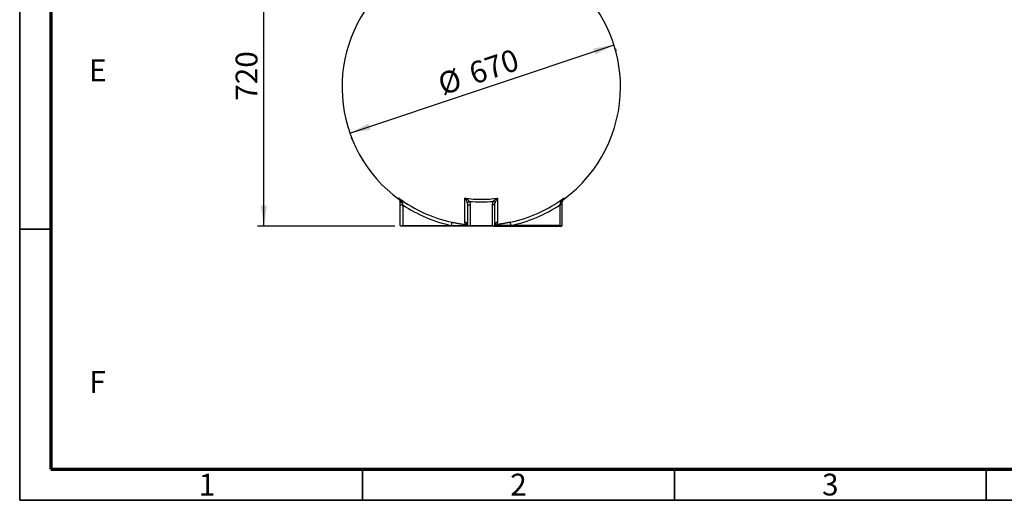
# Model space of a CAD drawing. Units: millimetres. Extents: x 5 to 415, y 5 to 292.
# Drawn here: x 5 to 163, y 5 to 82 of the extents above; entities that cross this region are included whole.
import ezdxf

# ---------------------------------------------------------------- set-up
doc = ezdxf.new("R2010")
doc.units = ezdxf.units.MM
doc.layers.add('BORDER', color=7, linetype='Continuous')
doc.layers.add('TRIM', color=7, linetype='Continuous')
doc.styles.add('SLDTEXTSTYLE0', font='TXT', dxfattribs={"width": 0.605})
doc.styles.add('SLDTEXTSTYLE2', font='TXT', dxfattribs={"width": 0.75})
doc.dimstyles.new('SLDDIMSTYLE1', dxfattribs={"dimtxt": 3.5, "dimasz": 3.302, "dimexe": 0, "dimexo": 0.0625, "dimgap": 0.875, "dimtad": 1, "dimdec": 0, "dimlfac": 15, "dimrnd": 1e-09, "dimzin": 12, "dimdsep": 46, "dimtxsty": 'SLDTEXTSTYLE2', "dimsah": 1, "dimcen": 0.09, "dimadec": 0, "dimazin": 3, "dimtfac": 1, "dimtdec": 0, "dimtofl": 0, "dimtmove": 0, "dimatfit": 3, "dimfxl": 1, "dimfrac": 2, "dimtolj": 1, "dimtzin": 12, "dimarcsym": 0})

# ---------------------------------------------------------------- blocks, each defined once
blk = doc.blocks.new('_D_1')
at = {"layer": 'BORDER', "color": 7}
for p, q in [((78.03, 97.42), (43.14, 97.42)), ((44.14, 48.95), (44.14, 97.42)), ((65.16, 48.95), (43.14, 48.95))]:
    blk.add_line(p, q, dxfattribs=at)
for points in [[(44.14, 97.42), (43.64, 94.12), (44.65, 94.12)], [(44.14, 48.95), (44.65, 52.25), (43.64, 52.25)]]:
    blk.add_solid(points, dxfattribs=at)
at = {"layer": 'BORDER', "color": 7, "insert": (39.63, 69.09), "char_height": 3.5, "attachment_point": 1, "rotation": 90, "style": 'SLDTEXTSTYLE2'}
blk.add_mtext('720', dxfattribs=at)
blk = doc.blocks.new('_D_3')
at = {"layer": 'BORDER', "color": 7}
for p, q in [((57.95, 63.89), (100.32, 78.04)), ((100.53, 77.41), (100.63, 77.09)), ((58.16, 63.26), (58.27, 62.94))]:
    blk.add_line(p, q, dxfattribs=at)
for points in [[(100.32, 78.04), (97.02, 77.48), (97.35, 76.51)], [(57.95, 63.89), (61.24, 64.46), (60.92, 65.42)]]:
    blk.add_solid(points, dxfattribs=at)
at = {"layer": 'BORDER', "color": 7, "char_height": 3.5, "attachment_point": 1, "rotation": 18.4666, "style": 'SLDTEXTSTYLE2'}
for s, insert in [('670', (76.73, 74.98)), ('%%c', (71.74, 73.26))]:
    blk.add_mtext(s, dxfattribs=dict(at, insert=insert))

msp = doc.modelspace()

# ---------------------------------------------------------------- linework, layer by layer
at = {"color": 8, "linetype": 'Continuous', "lineweight": 25}
for p, q in [((65.81, 53.282), (65.81, 53.477)), ((92.246, 53.282), (92.246, 53.477))]:
    msp.add_line(p, q, dxfattribs=at)
at = {"color": 7, "linetype": 'Continuous', "lineweight": 25}
for p, q in [((66.028, 52.394), (66.428, 52.394)), ((66.028, 49.084), (66.028, 52.394)), ((66.428, 52.394), (66.428, 49.084)), ((76.391, 49.602), (76.391, 53.477)), ((76.861, 52.394), (77.261, 52.394)), ((76.861, 49.084), (76.861, 52.394)), ((77.261, 52.394), (77.261, 49.084)), ((81.195, 52.394), (80.795, 52.394)), ((80.795, 52.394), (80.795, 49.084)), ((81.195, 49.084), (81.195, 52.394)), ((81.665, 49.602), (81.665, 53.477)), ((92.028, 52.394), (91.628, 52.394)), ((91.628, 52.394), (91.628, 49.084)), ((92.028, 49.084), (92.028, 52.394)), ((66.161, 48.951), (66.145, 48.967)), ((66.428, 49.084), (74.258, 49.084)), ((74.258, 49.084), (76.861, 49.084)), ((76.979, 48.967), (76.995, 48.951)), ((77.261, 49.084), (80.795, 49.084)), ((81.078, 48.967), (81.061, 48.951)), ((83.798, 49.084), (81.195, 49.084)), ((91.628, 49.084), (83.798, 49.084)), ((91.895, 48.951), (91.911, 48.967)), ((76.995, 48.951), (66.161, 48.951)), ((81.061, 48.951), (76.995, 48.951)), ((81.061, 48.951), (91.895, 48.951))]:
    msp.add_line(p, q, dxfattribs=at)
at = {"color": 7, "linetype": 'Continuous', "lineweight": 25, "flags": 128}
for points in [[(66.028, 52.949), (66.033, 52.922), (66.049, 52.896), (66.074, 52.871), (66.108, 52.848), (66.151, 52.828), (66.201, 52.81), (66.256, 52.797), (66.317, 52.787)], [(76.792, 52.787), (76.813, 52.797), (76.842, 52.81), (76.879, 52.828), (76.923, 52.848), (76.972, 52.871), (77.026, 52.896), (77.082, 52.922), (77.14, 52.949)], [(81.264, 52.787), (81.243, 52.797), (81.214, 52.81), (81.177, 52.828), (81.133, 52.848), (81.084, 52.871), (81.031, 52.896), (80.974, 52.922), (80.916, 52.949)], [(92.028, 52.949), (92.023, 52.922), (92.008, 52.896), (91.982, 52.871), (91.948, 52.848), (91.905, 52.828), (91.856, 52.81), (91.8, 52.797), (91.74, 52.787)], [(66.145, 48.967), (66.096, 49.017), (66.059, 49.054), (66.036, 49.077), (66.028, 49.084)], [(74.258, 49.084), (74.278, 49.179), (74.298, 49.27), (74.316, 49.355), (74.332, 49.431), (74.346, 49.495), (74.357, 49.547), (74.365, 49.583), (74.369, 49.602)], [(76.979, 48.967), (76.929, 49.017), (76.892, 49.054), (76.869, 49.077), (76.861, 49.084)], [(81.078, 48.967), (81.127, 49.017), (81.164, 49.054), (81.187, 49.077), (81.195, 49.084)], [(83.798, 49.084), (83.778, 49.179), (83.758, 49.27), (83.74, 49.355), (83.724, 49.431), (83.71, 49.495), (83.699, 49.547), (83.691, 49.583), (83.687, 49.602)], [(91.911, 48.967), (91.961, 49.017), (91.998, 49.054), (92.02, 49.077), (92.028, 49.084)]]:
    msp.add_lwpolyline(points, dxfattribs=at)
at = {"color": 7, "linetype": 'Continuous', "lineweight": 25}
for centre, radius, start, end in [((79.028, 71.284), 22.333, 134.24048, 233.71254), ((79.028, 71.284), 22.333, 0, 45.75952), ((79.028, 71.284), 22.333, 306.28746, 0), ((79.028, 71.284), 22.177, 233.41562, 257.87312), ((65.495, 52.853), 0.533, 0, 53.71254), ((79.028, 71.284), 22.707, 236.29602, 257.87312), ((79.028, 71.284), 18.002, 261.57669, 278.42331), ((79.028, 71.284), 18.432, 264.12168, 275.87832), ((79.028, 71.284), 22.177, 282.12688, 306.58438), ((79.028, 71.284), 22.707, 282.12688, 303.70398), ((92.561, 52.853), 0.533, 126.28746, 180), ((66.428, 48.684), 0.4, 90, 135), ((76.336, 49.079), 0.526, 0.55291, 83.95164), ((77.261, 48.684), 0.4, 90, 135), ((80.795, 48.684), 0.4, 45, 90), ((81.721, 49.079), 0.526, 96.04836, 179.44709), ((91.628, 48.684), 0.4, 45, 90)]:
    msp.add_arc(centre, radius, start, end, dxfattribs=at)
for points, knots in [([(66.317, 52.787), (66.306, 52.823), (66.293, 52.858), (66.264, 52.926), (66.247, 52.958), (66.194, 53.053), (66.152, 53.113), (66.064, 53.227), (66.017, 53.28), (65.942, 53.357), (65.917, 53.382), (65.877, 53.418), (65.864, 53.43), (65.838, 53.454), (65.824, 53.465), (65.81, 53.477)], [0, 0, 0, 0, 0.125, 0.125, 0.25, 0.25, 0.5, 0.5, 0.75, 0.75, 0.875, 0.875, 0.9375, 0.9375, 1, 1, 1, 1]), ([(66.028, 52.949), (66.028, 52.98), (66.026, 53.009), (66.019, 53.063), (66.014, 53.09), (65.995, 53.165), (65.979, 53.211), (65.939, 53.297), (65.917, 53.337), (65.879, 53.392), (65.866, 53.41), (65.846, 53.436), (65.839, 53.444), (65.825, 53.461), (65.818, 53.469), (65.81, 53.477)], [0, 0, 0, 0, 0.125, 0.125, 0.25, 0.25, 0.5, 0.5, 0.75, 0.75, 0.875, 0.875, 0.9375, 0.9375, 1, 1, 1, 1]), ([(66.028, 52.394), (66.028, 52.442), (66.028, 52.491), (66.028, 52.586), (66.028, 52.633), (66.028, 52.772), (66.028, 52.862), (66.028, 52.949)], [0, 0, 0, 0, 0.25, 0.25, 0.5, 0.5, 1, 1, 1, 1]), ([(66.317, 52.787), (66.335, 52.724), (66.353, 52.659), (66.381, 52.561), (66.39, 52.528), (66.409, 52.461), (66.419, 52.428), (66.428, 52.394)], [0, 0, 0, 0, 0.5, 0.5, 0.75, 0.75, 1, 1, 1, 1]), ([(77.14, 52.949), (77.114, 52.98), (77.087, 53.009), (77.03, 53.063), (77.001, 53.09), (76.911, 53.165), (76.848, 53.211), (76.72, 53.297), (76.656, 53.337), (76.557, 53.392), (76.524, 53.41), (76.474, 53.436), (76.458, 53.444), (76.424, 53.461), (76.408, 53.469), (76.391, 53.477)], [0, 0, 0, 0, 0.125, 0.125, 0.25, 0.25, 0.5, 0.5, 0.75, 0.75, 0.875, 0.875, 0.9375, 0.9375, 1, 1, 1, 1]), ([(76.792, 52.787), (76.779, 52.823), (76.764, 52.858), (76.734, 52.926), (76.719, 52.958), (76.671, 53.053), (76.637, 53.113), (76.569, 53.227), (76.534, 53.28), (76.481, 53.357), (76.463, 53.382), (76.436, 53.418), (76.427, 53.43), (76.409, 53.454), (76.4, 53.465), (76.391, 53.477)], [0, 0, 0, 0, 0.125, 0.125, 0.25, 0.25, 0.5, 0.5, 0.75, 0.75, 0.875, 0.875, 0.9375, 0.9375, 1, 1, 1, 1]), ([(76.861, 52.394), (76.861, 52.461), (76.856, 52.528), (76.839, 52.626), (76.832, 52.659), (76.814, 52.723), (76.804, 52.756), (76.792, 52.787)], [0, 0, 0, 0, 0.5, 0.5, 0.75, 0.75, 1, 1, 1, 1]), ([(77.14, 52.949), (77.161, 52.906), (77.179, 52.861), (77.209, 52.77), (77.221, 52.724), (77.251, 52.585), (77.261, 52.491), (77.261, 52.394)], [0, 0, 0, 0, 0.25, 0.25, 0.5, 0.5, 1, 1, 1, 1]), ([(80.916, 52.949), (80.895, 52.906), (80.878, 52.861), (80.847, 52.77), (80.835, 52.724), (80.805, 52.585), (80.795, 52.491), (80.795, 52.394)], [0, 0, 0, 0, 0.25, 0.25, 0.5, 0.5, 1, 1, 1, 1]), ([(80.916, 52.949), (80.942, 52.98), (80.969, 53.009), (81.026, 53.063), (81.055, 53.09), (81.145, 53.165), (81.208, 53.211), (81.336, 53.297), (81.401, 53.337), (81.499, 53.392), (81.532, 53.41), (81.582, 53.436), (81.598, 53.444), (81.632, 53.461), (81.649, 53.469), (81.665, 53.477)], [0, 0, 0, 0, 0.125, 0.125, 0.25, 0.25, 0.5, 0.5, 0.75, 0.75, 0.875, 0.875, 0.9375, 0.9375, 1, 1, 1, 1]), ([(81.195, 52.394), (81.195, 52.461), (81.2, 52.528), (81.217, 52.626), (81.225, 52.659), (81.242, 52.723), (81.252, 52.756), (81.264, 52.787)], [0, 0, 0, 0, 0.5, 0.5, 0.75, 0.75, 1, 1, 1, 1]), ([(81.264, 52.787), (81.278, 52.823), (81.292, 52.858), (81.322, 52.926), (81.338, 52.958), (81.385, 53.053), (81.419, 53.113), (81.487, 53.227), (81.522, 53.28), (81.575, 53.357), (81.593, 53.382), (81.62, 53.418), (81.629, 53.43), (81.647, 53.454), (81.656, 53.465), (81.665, 53.477)], [0, 0, 0, 0, 0.125, 0.125, 0.25, 0.25, 0.5, 0.5, 0.75, 0.75, 0.875, 0.875, 0.9375, 0.9375, 1, 1, 1, 1]), ([(91.74, 52.787), (91.722, 52.724), (91.703, 52.659), (91.675, 52.561), (91.666, 52.528), (91.647, 52.461), (91.638, 52.428), (91.628, 52.394)], [0, 0, 0, 0, 0.5, 0.5, 0.75, 0.75, 1, 1, 1, 1]), ([(91.74, 52.787), (91.75, 52.823), (91.763, 52.858), (91.793, 52.926), (91.809, 52.958), (91.863, 53.053), (91.904, 53.113), (91.992, 53.227), (92.039, 53.28), (92.114, 53.357), (92.14, 53.382), (92.179, 53.418), (92.192, 53.43), (92.219, 53.454), (92.232, 53.465), (92.246, 53.477)], [0, 0, 0, 0, 0.125, 0.125, 0.25, 0.25, 0.5, 0.5, 0.75, 0.75, 0.875, 0.875, 0.9375, 0.9375, 1, 1, 1, 1]), ([(92.028, 52.949), (92.028, 52.98), (92.03, 53.009), (92.037, 53.063), (92.042, 53.09), (92.061, 53.165), (92.078, 53.211), (92.117, 53.297), (92.139, 53.337), (92.177, 53.392), (92.19, 53.41), (92.21, 53.436), (92.217, 53.444), (92.231, 53.461), (92.239, 53.469), (92.246, 53.477)], [0, 0, 0, 0, 0.125, 0.125, 0.25, 0.25, 0.5, 0.5, 0.75, 0.75, 0.875, 0.875, 0.9375, 0.9375, 1, 1, 1, 1]), ([(92.028, 52.394), (92.028, 52.442), (92.028, 52.491), (92.028, 52.586), (92.028, 52.633), (92.028, 52.772), (92.028, 52.862), (92.028, 52.949)], [0, 0, 0, 0, 0.25, 0.25, 0.5, 0.5, 1, 1, 1, 1]), ([(74.369, 49.602), (74.55, 49.563), (74.731, 49.526), (75.094, 49.456), (75.276, 49.422), (75.64, 49.36), (75.822, 49.331), (76.186, 49.276), (76.368, 49.251), (76.55, 49.228)], [0, 0, 0, 0, 0.25, 0.25, 0.5, 0.5, 0.75, 0.75, 1, 1, 1, 1]), ([(76.55, 49.228), (76.526, 49.251), (76.504, 49.276), (76.466, 49.331), (76.45, 49.36), (76.422, 49.422), (76.411, 49.456), (76.395, 49.526), (76.391, 49.563), (76.391, 49.602)], [0, 0, 0, 0, 0.25, 0.25, 0.5, 0.5, 0.75, 0.75, 1, 1, 1, 1]), ([(76.861, 49.084), (76.812, 49.121), (76.762, 49.15), (76.684, 49.186), (76.657, 49.196), (76.617, 49.21), (76.604, 49.214), (76.584, 49.219), (76.577, 49.221), (76.563, 49.225), (76.557, 49.226), (76.55, 49.228)], [0, 0, 0, 0, 0.5, 0.5, 0.75, 0.75, 0.875, 0.875, 0.9375, 0.9375, 1, 1, 1, 1]), ([(81.195, 49.084), (81.244, 49.121), (81.294, 49.15), (81.372, 49.186), (81.399, 49.196), (81.439, 49.21), (81.452, 49.214), (81.472, 49.219), (81.479, 49.221), (81.493, 49.225), (81.5, 49.226), (81.506, 49.228)], [0, 0, 0, 0, 0.5, 0.5, 0.75, 0.75, 0.875, 0.875, 0.9375, 0.9375, 1, 1, 1, 1]), ([(83.687, 49.602), (83.506, 49.563), (83.325, 49.526), (82.962, 49.456), (82.78, 49.422), (82.416, 49.36), (82.234, 49.331), (81.871, 49.276), (81.688, 49.251), (81.506, 49.228)], [0, 0, 0, 0, 0.25, 0.25, 0.5, 0.5, 0.75, 0.75, 1, 1, 1, 1]), ([(81.506, 49.228), (81.53, 49.251), (81.552, 49.276), (81.59, 49.331), (81.607, 49.36), (81.634, 49.422), (81.645, 49.456), (81.661, 49.526), (81.665, 49.563), (81.665, 49.602)], [0, 0, 0, 0, 0.25, 0.25, 0.5, 0.5, 0.75, 0.75, 1, 1, 1, 1])]:
    msp.add_open_spline(points, degree=3, knots=knots, dxfattribs=at)
at = {"layer": 'BORDER', "linetype": 'Continuous', "lineweight": 35}
for p, q in [((5, 292), (5, 5)), ((5, 48.5), (10, 48.5)), ((60, 5), (60, 10)), ((110, 10), (110, 5)), ((160, 5), (160, 10)), ((5, 5), (415, 5))]:
    msp.add_line(p, q, dxfattribs=at)
at = {"layer": 'BORDER', "linetype": 'Continuous', "lineweight": 70}
for p, q in [((10, 287), (10, 10)), ((10, 10), (410, 10))]:
    msp.add_line(p, q, dxfattribs=at)
at = {"layer": 'BORDER'}
msp.add_line((5, 5), (5.64, 5), dxfattribs=at)
at = {"layer": 'TRIM'}
msp.add_line((5, 5), (5, 10), dxfattribs=at)

# ---------------------------------------------------------------- texts
at = {"layer": 'BORDER', "color": 7, "char_height": 3.5, "attachment_point": 2, "style": 'SLDTEXTSTYLE0'}
for s, insert in [('E', (17.522, 75.724)), ('F', (17.492, 25.724)), ('1', (35.063, 9.266)), ('2', (85, 9.266)), ('3', (135.002, 9.275))]:
    msp.add_mtext(s, dxfattribs=dict(at, insert=insert))

# ---------------------------------------------------------------- dimensions: what is measured, and where the dimension line sits
at = {"layer": 'BORDER', "color": 7}
dim = msp.add_linear_dim(base=(44.145, 97.418), p1=(66.161, 48.951), p2=(79.028, 97.418), angle=90, dimstyle='SLDDIMSTYLE1', dxfattribs=at)
dim.commit()
dim.dimension.update_dxf_attribs({"geometry": '_D_1', "text_midpoint": (44.145, 72.972), "dimtype": 160})
dim = msp.add_linear_dim(base=(100.317, 78.041), p1=(57.845, 64.21), p2=(100.211, 78.358), angle=18.4666, text='%%c<>', dimstyle='SLDDIMSTYLE1', dxfattribs=at)
dim.commit()
dim.dimension.update_dxf_attribs({"geometry": '_D_3', "text_midpoint": (79.354, 71.041), "dimtype": 160})

doc.saveas('drawing.dxf')
